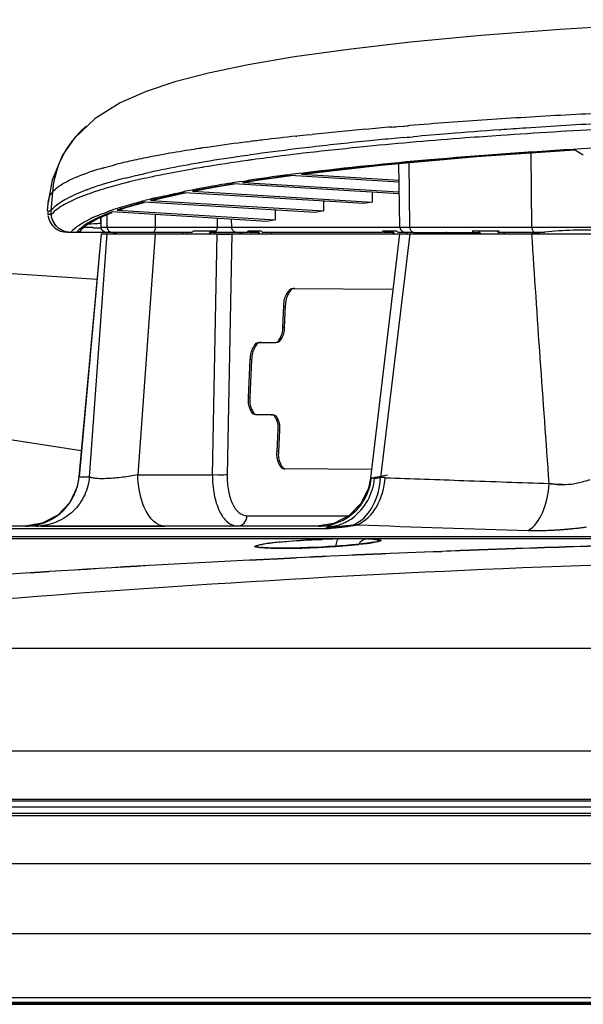
# Model space of a CAD drawing. Units: inches. Extents: x 0 to 22, y 0 to 17.
# Drawn here: x 3.5 to 4.6, y 13.5 to 15.3 of the extents above; entities that cross this region are included whole.
import ezdxf

# ---------------------------------------------------------------- set-up
doc = ezdxf.new("R2010")
doc.units = ezdxf.units.IN
doc.header["$LTSCALE"] = 1.21
doc.header["$MEASUREMENT"] = 0
doc.layers.get('0').update_dxf_attribs({"linetype": 'CONTINUOUS'})

msp = doc.modelspace()

# ---------------------------------------------------------------- linework, layer by layer
at = {"color": 6, "linetype": 'Continuous'}
for p, q in [((4.0635, 15.1209), (4.07, 15.1215)), ((4.2149, 15.1351), (4.2177, 15.1354)), ((4.2177, 15.1354), (4.2222, 15.1357)), ((4.2222, 15.1357), (4.2253, 15.136)), ((4.2253, 15.136), (4.2359, 15.1369)), ((4.2359, 15.1369), (4.2369, 15.1369)), ((4.2369, 15.1369), (4.2435, 15.1375)), ((4.2435, 15.1375), (4.2445, 15.1376)), ((4.2445, 15.1376), (4.2454, 15.1376)), ((4.2454, 15.1376), (4.2466, 15.1377)), ((4.4111, 15.1299), (4.4129, 15.1301)), ((3.6376, 15.1153), (3.638, 15.1159)), ((3.9519, 15.1081), (3.9569, 15.1087)), ((4.0398, 15.1183), (4.0418, 15.1186)), ((4.2357, 15.1158), (4.2429, 15.1165)), ((4.2429, 15.1165), (4.2438, 15.1166)), ((4.2438, 15.1166), (4.2467, 15.1168)), ((4.2467, 15.1168), (4.2536, 15.1174)), ((4.4694, 14.9531), (4.4681, 15.0881)), ((4.5448, 15.095), (4.5602, 15.0959)), ((4.5632, 15.0841), (4.5472, 15.0937)), ((4.5472, 15.0937), (4.5475, 15.0935)), ((4.5602, 15.0959), (4.582, 15.0971)), ((4.2268, 15.0686), (4.2288, 14.9531)), ((4.2477, 14.9531), (4.2463, 15.0703)), ((3.8711, 15.0618), (3.8704, 15.0617)), ((4.0254, 15.0481), (4.0294, 15.0487)), ((4.0294, 15.0487), (4.0307, 15.0488)), ((4.0493, 15.0512), (4.0533, 15.0517)), ((4.0514, 15.0496), (4.0501, 15.0494)), ((4.0501, 15.0494), (4.2273, 15.0386)), ((4.0501, 15.0494), (4.0515, 15.0494)), ((4.0598, 15.0506), (4.0514, 15.0496)), ((4.0533, 15.0517), (4.0577, 15.0523)), ((3.5964, 15.0381), (3.5898, 15.0023)), ((3.9047, 15.0278), (3.9279, 15.0317)), ((3.9225, 15.033), (3.9241, 15.0333)), ((3.9263, 15.0316), (3.9279, 15.0317)), ((4.2278, 15.0133), (3.9263, 15.0316)), ((3.9411, 15.036), (3.9453, 15.0366)), ((3.9452, 15.0346), (3.9436, 15.0343)), ((3.9436, 15.0343), (3.9452, 15.0344)), ((3.9436, 15.0343), (4.2277, 15.0171)), ((3.9452, 15.0344), (3.9699, 15.0382)), ((3.9463, 15.0348), (3.9452, 15.0346)), ((3.9453, 15.0366), (3.95, 15.0374)), ((3.9699, 15.0382), (4.0049, 15.0432)), ((4.0049, 15.0432), (4.0315, 15.0468)), ((4.0315, 15.0469), (4.03, 15.0468)), ((4.2274, 15.0348), (4.03, 15.0468)), ((3.5971, 15.0165), (3.5941, 14.9828)), ((3.6714, 15.0251), (3.6728, 15.0256)), ((3.6801, 15.0192), (3.6797, 15.019)), ((3.8197, 15.0114), (3.8376, 15.0152)), ((3.8336, 15.0169), (3.8356, 15.0173)), ((3.8375, 15.0155), (3.8394, 15.0156)), ((4.1637, 14.9957), (3.8375, 15.0155)), ((3.8385, 15.0154), (3.8394, 15.0156)), ((3.854, 15.0187), (3.8522, 15.0184)), ((3.8522, 15.0184), (3.8541, 15.0185)), ((3.8522, 15.0184), (4.1795, 14.9985)), ((3.8552, 15.019), (3.854, 15.0187)), ((3.8541, 15.0185), (3.8748, 15.0225)), ((3.8748, 15.0225), (3.9047, 15.0278)), ((4.1795, 14.9985), (4.1796, 15.0162)), ((3.5881, 14.9828), (3.5899, 15.0023)), ((3.5898, 15.0023), (3.59, 14.9982)), ((3.7502, 14.9943), (3.7639, 14.998)), ((3.7618, 15.0006), (3.7631, 15.0009)), ((3.7631, 15.0009), (3.7651, 15.0014)), ((3.7638, 14.9984), (3.7662, 14.9987)), ((4.0754, 14.9795), (3.7638, 14.9984)), ((3.7758, 15.0015), (3.7781, 15.0017)), ((3.7758, 15.0015), (4.0911, 14.9824)), ((3.7798, 15.0025), (3.7779, 15.0021)), ((3.7781, 15.0017), (3.795, 15.0059)), ((3.795, 15.0059), (3.8197, 15.0114)), ((4.0911, 14.9824), (4.0913, 15.0001)), ((4.1795, 14.9985), (4.1637, 14.9957)), ((3.5884, 14.9828), (3.5884, 14.9758)), ((3.5884, 14.9828), (3.5944, 14.9828)), ((3.5941, 14.9828), (3.5977, 14.9869)), ((3.5944, 14.9828), (3.5944, 14.9758)), ((3.6809, 14.9693), (3.7059, 14.9797)), ((3.9871, 14.9634), (3.7056, 14.9805)), ((3.7148, 14.9837), (3.7178, 14.9841)), ((3.7148, 14.9837), (4.0028, 14.9662)), ((3.7178, 14.9841), (3.7307, 14.9884)), ((3.7307, 14.9884), (3.7502, 14.9943)), ((4.0028, 14.9662), (4.003, 14.9839)), ((4.0911, 14.9824), (4.0754, 14.9795)), ((3.5944, 14.9758), (3.5884, 14.9758)), ((3.5947, 14.9758), (3.595, 14.9758)), ((3.6595, 14.9569), (3.6809, 14.9693)), ((3.6851, 14.971), (3.6854, 14.9531)), ((3.6858, 14.9531), (3.6854, 14.9712)), ((3.6959, 14.9755), (3.6963, 14.9531)), ((3.7844, 14.9531), (3.7846, 14.9757)), ((3.8969, 14.9688), (3.8967, 14.9531)), ((3.9234, 14.9531), (3.9232, 14.9673)), ((4.0028, 14.9662), (3.9871, 14.9634)), ((3.6299, 14.9434), (3.6241, 14.9434)), ((3.6412, 14.9434), (3.6304, 14.9434)), ((3.635, 14.9485), (3.6405, 14.953)), ((3.85, 14.9434), (3.6428, 14.9434)), ((3.6489, 14.9472), (3.6595, 14.9569)), ((3.6854, 14.9531), (4.6845, 14.9531)), ((3.6902, 14.9448), (3.6953, 14.9434)), ((3.712, 14.9421), (3.7133, 14.9405)), ((3.8337, 14.9421), (3.833, 14.9405)), ((3.8346, 14.9431), (3.8337, 14.9421)), ((3.895, 14.9454), (3.853, 14.9454)), ((3.9524, 14.9434), (3.8859, 14.9434)), ((3.8941, 14.9443), (3.895, 14.9454)), ((3.9409, 14.9421), (3.9421, 14.9405)), ((3.9768, 14.9454), (3.9524, 14.9454)), ((3.9681, 14.9434), (3.9575, 14.9434)), ((4.1977, 14.9434), (3.982, 14.9434)), ((4.2237, 14.9454), (4.1977, 14.9454)), ((4.2134, 14.9434), (4.2027, 14.9434)), ((4.2381, 14.9434), (4.2288, 14.9434)), ((4.2339, 14.9449), (4.239, 14.9434)), ((4.2544, 14.9434), (4.3717, 14.9434)), ((4.4098, 14.9454), (4.3607, 14.9454)), ((4.362, 14.9421), (4.3629, 14.9405)), ((4.363, 14.9436), (4.3643, 14.9434)), ((4.374, 14.9421), (4.3748, 14.9405)), ((4.4073, 14.9443), (4.4062, 14.9454)), ((4.4085, 14.9437), (4.4073, 14.9443)), ((4.493, 14.9434), (4.4098, 14.9434)), ((3.6856, 14.9405), (3.6453, 14.4985)), ((3.6859, 14.9405), (3.6456, 14.4988)), ((3.6644, 14.4988), (3.6964, 14.9405)), ((3.6859, 14.9405), (3.8967, 14.9405)), ((3.7843, 14.9405), (3.7523, 14.5023)), ((3.8883, 14.5023), (3.8967, 14.9405)), ((3.9235, 14.9405), (3.9151, 14.5023)), ((3.9235, 14.9405), (4.2478, 14.9405)), ((4.229, 14.9405), (4.1762, 14.4959)), ((4.2478, 14.9405), (4.1943, 14.4973)), ((3.678, 14.8576), (3.4295, 14.8746)), ((4.038, 14.8411), (4.0355, 14.8413)), ((4.0355, 14.8413), (4.2171, 14.8403)), ((4.0164, 14.7706), (4.0183, 14.8099)), ((4.0183, 14.8099), (4.0208, 14.8098)), ((4.0208, 14.8098), (4.019, 14.7705)), ((4.019, 14.7705), (4.0164, 14.7706)), ((3.9743, 14.7433), (4.0014, 14.7432)), ((3.9769, 14.7432), (3.9743, 14.7433)), ((4.0014, 14.7432), (4.0039, 14.743)), ((3.9539, 14.6431), (3.9571, 14.7119)), ((3.9596, 14.7118), (3.9564, 14.643)), ((3.9596, 14.7118), (3.9571, 14.7119)), ((3.9564, 14.643), (3.9539, 14.6431)), ((3.9707, 14.6114), (3.9677, 14.6116)), ((3.9681, 14.6116), (3.9677, 14.6116)), ((3.9952, 14.6115), (3.9681, 14.6116)), ((3.9952, 14.6115), (3.9981, 14.6113)), ((3.9956, 14.6115), (3.9952, 14.6115)), ((3.9977, 14.6113), (3.9956, 14.6115)), ((3.6496, 14.546), (3.3972, 14.5851)), ((4.0059, 14.5445), (4.0077, 14.5839)), ((4.0077, 14.5839), (4.0102, 14.5837)), ((4.0102, 14.5837), (4.0084, 14.5444)), ((4.0084, 14.5444), (4.0059, 14.5445)), ((4.0201, 14.513), (4.0196, 14.513)), ((4.0227, 14.5128), (4.0197, 14.513)), ((4.1782, 14.5121), (4.0201, 14.513)), ((3.6456, 14.4988), (3.6453, 14.4985)), ((3.6453, 14.4985), (3.6453, 14.4985)), ((3.6456, 14.4988), (3.6644, 14.4988)), ((3.7523, 14.5023), (3.8883, 14.5023)), ((3.8981, 14.5019), (3.8883, 14.5023)), ((4.1762, 14.4959), (4.1724, 14.4781)), ((4.1775, 14.496), (4.1762, 14.4959)), ((3.951, 14.4276), (4.1358, 14.4276)), ((4.137, 14.4282), (4.1092, 14.4139)), ((3.3254, 14.4047), (4.0935, 14.4047)), ((4.0818, 14.409), (3.3542, 14.409)), ((3.5785, 14.4141), (3.5473, 14.409)), ((4.1092, 14.4139), (4.0785, 14.409)), ((4.1047, 14.4083), (4.1124, 14.4085)), ((4.1124, 14.4085), (4.1316, 14.4098)), ((4.1316, 14.4098), (4.1336, 14.41)), ((4.1336, 14.41), (4.1436, 14.4108)), ((6.4639, 14.3858), (3.2561, 14.3858)), ((3.9775, 14.3703), (3.9769, 14.3704)), ((3.997, 14.369), (3.9903, 14.3693)), ((4.005, 14.3689), (3.997, 14.369)), ((4.0144, 14.3688), (4.005, 14.3689)), ((4.025, 14.3689), (4.0144, 14.3688)), ((4.0366, 14.3691), (4.025, 14.3689)), ((4.1109, 14.3723), (4.0993, 14.3716)), ((4.1805, 14.3792), (4.1822, 14.38)), ((4.1805, 14.3791), (4.1805, 14.3792)), ((4.1822, 14.38), (4.1823, 14.3801)), ((3.1037, 14.187), (5.3062, 14.187)), ((5.2733, 13.9992), (3.0655, 13.9992)), ((5.2556, 13.9085), (2.9092, 13.9085)), ((2.9202, 13.9119), (5.9368, 13.9119)), ((1.9979, 13.8864), (5.2795, 13.8864)), ((2.0085, 13.8982), (5.9365, 13.8982)), ((1.9838, 13.8824), (5.9368, 13.8824)), ((3.0655, 13.7951), (5.2955, 13.7951)), ((5.3179, 13.6673), (3.0914, 13.6673)), ((3.1103, 13.5515), (5.3527, 13.5515)), ((2.1391, 13.5428), (5.973, 13.5428)), ((3.0521, 13.5389), (5.631, 13.5389)), ((5.631, 13.5409), (3.0844, 13.5409))]:
    msp.add_line(p, q, dxfattribs=at)
at = {"color": 7, "linetype": 'Continuous'}
for p, q in [((3.6708, 14.952), (3.6537, 14.9521)), ((4.2544, 14.9434), (4.2381, 14.9434)), ((3.8967, 14.9405), (3.9235, 14.9405)), ((4.2478, 14.9405), (4.6206, 14.9405)), ((3.576, 14.409), (3.5894, 14.409)), ((3.5894, 14.409), (3.8015, 14.409)), ((4.1132, 14.4069), (4.0934, 14.4047)), ((4.105, 14.4051), (4.1184, 14.4064)), ((4.133, 14.4092), (4.1132, 14.4069)), ((4.1184, 14.4064), (4.1338, 14.4084)), ((4.1436, 14.4105), (4.133, 14.4092)), ((4.1527, 14.4115), (4.1436, 14.4105)), ((3.2782, 14.39), (6.4659, 14.39)), ((4.1803, 14.3851), (4.1701, 14.3857)), ((4.1702, 14.3857), (4.1812, 14.3851)), ((3.9737, 14.3747), (3.9785, 14.3756)), ((3.9786, 14.3756), (3.9743, 14.3747)), ((3.9779, 14.3699), (3.9833, 14.3695)), ((3.9888, 14.3772), (3.9822, 14.3762)), ((3.9833, 14.3695), (3.9945, 14.369)), ((4.0053, 14.3791), (3.9923, 14.3777)), ((4.0289, 14.3689), (4.026, 14.3688)), ((4.0837, 14.3847), (4.0873, 14.3849)), ((4.0889, 14.3848), (4.087, 14.3848)), ((4.1214, 14.3728), (4.1195, 14.3726)), ((4.152, 14.3756), (4.1498, 14.3753)), ((4.1546, 14.3759), (4.1697, 14.3776)), ((4.1706, 14.3777), (4.1547, 14.3759)), ((3.993, 14.349), (4.0074, 14.3497)), ((4.0074, 14.3497), (4.041, 14.3514)), ((4.041, 14.3511), (4.0074, 14.3495)), ((4.2897, 14.3624), (4.3056, 14.363)), ((4.3056, 14.3627), (4.2897, 14.3621)), ((4.0074, 14.3495), (3.9556, 14.3469)), ((3.9556, 14.3471), (3.993, 14.349)), ((3.5563, 14.324), (3.5912, 14.3262)), ((3.5912, 14.3261), (3.5563, 14.3239))]:
    msp.add_line(p, q, dxfattribs=at)
at = {"color": 6, "linetype": 'Continuous'}
for points in [[(4.8569, 15.3304), (4.6811, 15.3222), (4.5213, 15.3125), (4.3773, 15.3015), (4.2489, 15.2894), (4.1359, 15.2763), (4.0378, 15.2625), (3.9535, 15.2482), (3.8814, 15.2331), (3.8201, 15.2172), (3.7676, 15.1999)], [(3.7676, 15.1999), (3.7204, 15.1791), (3.6748, 15.1505), (3.6376, 15.1153)], [(3.638, 15.1159), (3.6155, 15.0839), (3.5964, 15.0381)], [(4.0515, 15.0494), (4.195, 15.0657), (4.369, 15.0813), (4.5475, 15.0936)], [(3.6854, 14.9531), (3.6866, 14.9486), (3.6902, 14.9448)], [(4.2292, 14.9531), (4.2303, 14.9488), (4.2339, 14.9449)], [(3.6453, 14.4985), (3.6419, 14.4803), (3.6285, 14.4519), (3.6066, 14.4289), (3.5785, 14.4141)], [(4.1724, 14.4781), (4.1588, 14.4505), (4.137, 14.4282)], [(3.9769, 14.3704), (3.9786, 14.3698), (3.9791, 14.3695)], [(3.9903, 14.3693), (3.9848, 14.3696), (3.9806, 14.3699), (3.9778, 14.3703), (3.9775, 14.3703)], [(4.0747, 14.3703), (4.0618, 14.3698), (4.049, 14.3694), (4.0366, 14.3691)], [(4.0993, 14.3716), (4.0873, 14.3709), (4.0747, 14.3703)], [(4.1498, 14.3754), (4.1412, 14.3746), (4.1318, 14.3738), (4.1217, 14.373), (4.1109, 14.3723)], [(4.1643, 14.377), (4.1575, 14.3762), (4.1498, 14.3754)], [(4.1823, 14.3801), (4.1822, 14.38), (4.1809, 14.3797), (4.1785, 14.3792), (4.1749, 14.3786), (4.1701, 14.3778), (4.1643, 14.377)]]:
    msp.add_lwpolyline(points, dxfattribs=at)
for centre, radius, start, end in [((5.2273, 2.3436), 12.8321, 92.78335, 93.43723), ((4.9961, 5.8813), 9.2867, 94.18593, 94.62899), ((5.0875, 4.6226), 10.5488, 93.4213, 94.18202), ((5.2265, 3.5695), 11.5892, 93.07951, 93.79932), ((3.7707, 15.0031), 0.1741, 130.2667, 139.6361), ((4.7223, 8.8257), 6.3295, 95.97433, 96.17201), ((4.82, 7.8802), 7.2801, 95.14814, 95.91291), ((4.9192, 6.8061), 8.3587, 94.83318, 95.16493), ((4.9948, 6.7343), 8.4158, 94.61489, 95.05245), ((5.0829, 5.6484), 9.5053, 94.05239, 94.61749), ((5.233, 3.2015), 11.9464, 93.00896, 93.93637), ((5.1603, 4.5759), 10.5806, 93.80273, 94.05082), ((3.771, 15.0029), 0.1745, 139.8885, 175.5175), ((4.3659, 11.7811), 3.3526, 97.3828, 98.4934), ((4.4696, 11.0024), 4.1382, 97.1867, 97.4219), ((4.5273, 10.5422), 4.602, 96.8153, 97.1199), ((4.6114, 9.8356), 5.3136, 96.1753, 96.8118), ((4.758, 9.1922), 5.9465, 95.69399, 96.70939), ((4.8602, 8.2006), 6.9434, 95.52395, 95.72176), ((4.9017, 7.7714), 7.3745, 95.18114, 95.5234), ((4.1242, 13.288), 1.8264, 100.2559, 100.6673), ((4.1843, 12.9529), 2.1668, 98.9957, 100.2433), ((4.2696, 12.4265), 2.7, 98.637, 99.0361), ((4.2987, 12.236), 2.8928, 98.5076, 98.64), ((4.4835, 11.3621), 3.7592, 98.0471, 98.3834), ((4.5684, 10.7563), 4.371, 96.9455, 98.0372), ((4.6146, 10.3144), 4.8057, 96.544, 97.8187), ((4.6727, 9.9241), 5.2097, 96.7184, 96.9776), ((4.7836, 8.8304), 6.2992, 95.59436, 96.53259), ((3.9416, 14.1555), 0.9397, 103.4441, 104.1777), ((3.9734, 14.0223), 1.0767, 102.6685, 103.4427), ((4.0246, 13.7937), 1.3109, 101.1532, 102.6587), ((4.0907, 13.4653), 1.6459, 100.6653, 101.2012), ((4.1981, 13.0858), 2.0119, 99.9676, 101.7575), ((4.2983, 12.5345), 2.5723, 99.6716, 100.0408), ((4.3776, 12.0647), 3.0487, 98.3388, 99.657), ((4.4187, 11.7479), 3.3588, 97.9779, 99.3835), ((4.4947, 11.2148), 3.8974, 97.873, 97.9964), ((3.8165, 14.6013), 0.4766, 107.9473, 108.488), ((3.8249, 14.5753), 0.5039, 107.6745, 107.9497), ((3.8453, 14.5106), 0.5717, 106.1813, 107.6492), ((4.1224, 13.4525), 1.6375, 101.7808, 102.3108), ((4.1568, 13.2579), 1.8261, 101.2914, 101.4593), ((4.6071, 10.6597), 4.4268, 97.2392, 97.4811), ((3.8757, 14.4228), 0.636, 107.0464, 108.2314), ((3.8998, 14.3447), 0.7177, 106.5948, 107.0606), ((3.9337, 14.2301), 0.8372, 104.7856, 106.5761), ((3.9835, 14.045), 1.0289, 104.3074, 104.8414), ((4.0088, 13.9256), 1.1422, 103.7549, 103.9695), ((4.3313, 12.5375), 2.5268, 99.2239, 100.6945), ((4.3342, 12.4956), 2.5707, 99.215, 100.258), ((4.4103, 12.0343), 3.0382, 98.8851, 99.2097), ((4.4384, 11.8776), 3.1953, 98.7223, 98.8588), ((4.503, 11.4287), 3.6508, 97.5169, 98.7128), ((4.5352, 11.2287), 3.8514, 97.5364, 98.6813), ((3.804, 14.63), 0.4167, 110.4433, 111.0857), ((3.8186, 14.5907), 0.4587, 109.5921, 110.4399), ((3.817, 14.5826), 0.4575, 109.563, 110.2076), ((3.8329, 14.5378), 0.505, 108.7239, 109.5596), ((3.8312, 14.5555), 0.496, 109.2524, 109.5985), ((3.8401, 14.53), 0.523, 108.8164, 109.2516), ((3.8541, 14.4753), 0.5711, 107.7813, 108.7214), ((3.8541, 14.4886), 0.5668, 108.2464, 108.657), ((3.8716, 14.4209), 0.6282, 107.425, 107.754), ((3.8787, 14.3983), 0.6519, 107.2498, 107.4259), ((3.8935, 14.3505), 0.7019, 106.4396, 107.242), ((3.9118, 14.2888), 0.7662, 106.0962, 106.4461), ((4.2207, 13.1079), 1.9479, 100.9368, 101.4045), ((4.2491, 12.9614), 2.0971, 100.6713, 100.9392), ((4.2403, 13.0318), 2.0241, 100.7588, 100.9669), ((4.2768, 12.814), 2.2471, 100.2649, 100.6697), ((3.6073, 15.0008), 0.0175, 167.1872, 174.9543), ((3.9824, 14.1718), 0.8551, 104.8123, 106.6143), ((4.0474, 13.8938), 1.143, 103.7513, 104.2972), ((4.0698, 13.8022), 1.2373, 103.3954, 103.7537), ((4.043, 13.9409), 1.0938, 104.0249, 104.1396), ((4.058, 13.8804), 1.1561, 103.602, 103.9227), ((3.8705, 14.5025), 0.5089, 109.1239, 109.4551), ((3.886, 14.4575), 0.5565, 108.1582, 109.1145), ((3.9087, 14.3885), 0.6292, 107.3889, 108.1616), ((3.8862, 14.4852), 0.5271, 108.6628, 108.9713), ((3.8923, 14.4671), 0.5463, 108.4541, 108.6633), ((3.9026, 14.4361), 0.5789, 107.8344, 108.4502), ((3.9268, 14.3605), 0.6583, 106.6683, 107.8226), ((3.6241, 14.9789), 0.0354, 187.4691, 270), ((3.7771, 14.7372), 0.2562, 114.0958, 115.9188), ((3.7963, 14.6945), 0.303, 112.8463, 114.11), ((3.7781, 14.758), 0.2335, 115.2709, 115.8505), ((3.6681, 14.9112), 0.0498, 136.2462, 139.6945), ((3.675, 14.9046), 0.0594, 132.5836, 136.2331), ((3.7079, 14.9375), 0.00591, 30, 75.344), ((4.3133, 14.9375), 0.00591, 30, 90), ((4.4098, 14.9473), 0.00389, 250.526, 269.9316), ((3.5474, 14.5074), 0.0985, 341.5929, 355.0118), ((4.1931, 14.2715), 0.2259, 87.5529, 89.6989), ((3.5471, 14.5075), 0.0988, 329.6276, 341.5836), ((3.5475, 14.5074), 0.0985, 290.4668, 329.613), ((4.0814, 14.5044), 0.0955, 286.9821, 303.3623), ((4.0918, 14.4939), 0.0869, 298.0767, 306.0423), ((3.5479, 14.5067), 0.0977, 270.0036, 290.429), ((3.5676, 14.5047), 0.0958, 270.0013, 272.4747), ((4.0818, 14.5034), 0.0944, 270.0057, 286.9662), ((4.0818, 14.0109), 0.3981, 88.8998, 89.9982), ((4.0814, 13.9951), 0.4139, 86.7794, 88.8911), ((4.0933, 14.4912), 0.0838, 296.8946, 298.0368), ((4.1236, 14.4626), 0.0555, 291.1105, 299.197), ((4.1856, 13.901), 0.5115, 93.687, 94.7103), ((5.049, 36.6677), 22.2742, 267.69375, 268.49231), ((5.4669, -10.4672), 24.8207, 90.2189, 95.44676)]:
    msp.add_arc(centre, radius, start, end, dxfattribs=at)
at = {"color": 7, "linetype": 'Continuous'}
for centre, radius, start, end in [((3.6947, 19.853), 4.9011, 269.7207, 269.8782), ((4.5355, 14.5249), 0.4207, 98.515, 98.8279), ((4.5384, 14.5053), 0.4406, 98.3093, 98.5158), ((4.5515, 14.4113), 0.5355, 96.3035, 98.2396), ((3.9102, 15.169), 0.2289, 266.6122, 268.3984), ((3.9116, 15.2091), 0.2691, 268.3308, 269.9224), ((4.5325, 14.5441), 0.4014, 98.8288, 99.0272), ((4.5211, 14.6415), 0.1573, 284.8759, 290.2287), ((4.5239, 14.6252), 0.1407, 270.6032, 273.1169), ((4.5241, 14.6205), 0.136, 270.5645, 273.1695), ((4.5236, 14.6318), 0.1473, 273.1179, 280.3773), ((4.5234, 14.6306), 0.1461, 273.2096, 280.5366), ((4.522, 14.6384), 0.1541, 280.5046, 284.834), ((4.5233, 14.6331), 0.1486, 280.4004, 284.8871), ((4.0147, 15.2056), 0.806, 278.4988, 279.3792), ((3.975, 15.4472), 1.0508, 279.3664, 279.7355), ((4.4756, 15.0633), 0.6624, 273.9278, 276.3761), ((4.4687, 15.126), 0.7253, 274.1513, 276.3774), ((4.468, 15.132), 0.7313, 276.3751, 276.5363), ((4.4748, 15.0716), 0.6708, 276.3667, 276.5448), ((4.4668, 15.1429), 0.7423, 276.5392, 277.9046), ((4.4753, 15.0674), 0.6665, 276.5439, 277.3596), ((4.4743, 15.075), 0.6741, 277.3628, 278.0695), ((4.1675, 12.2256), 2.1608, 91.4708, 92.1262), ((4.1557, 12.7999), 1.5863, 91.3439, 92.4112), ((4.1825, 11.6683), 2.7183, 91.3502, 91.4865), ((4.141, 13.6622), 0.7242, 87.6898, 87.875), ((4.1549, 14.0263), 0.3597, 87.5687, 87.9448), ((4.4782, 15.0308), 0.6298, 268.6171, 272.6054), ((4.4783, 15.0247), 0.6237, 272.6168, 273.9227), ((4.4723, 15.0769), 0.676, 272.9404, 274.1458), ((4.0248, 14.1138), 0.2658, 99.7844, 100.0162), ((4.0072, 14.2214), 0.1569, 99.1779, 100.5117), ((4.0302, 14.0824), 0.2977, 99.2693, 99.7822), ((4.0406, 14.018), 0.363, 97.7203, 99.2516), ((4.0397, 14.0028), 0.3778, 97.2077, 97.7522), ((4.0604, 13.8747), 0.5076, 96.8004, 97.7633), ((4.0096, 14.8943), 0.5255, 268.3582, 268.9332), ((4.0118, 15.4106), 1.0418, 269.2946, 269.4527), ((4.0113, 14.9798), 0.611, 268.9241, 269.1416), ((4.0757, 13.7475), 0.6357, 95.822, 96.8127), ((4.013, 15.5398), 1.1711, 269.4576, 269.8666), ((4.0129, 15.1003), 0.7315, 269.152, 270.021), ((4.0135, 15.7201), 1.3513, 269.8639, 270.1626), ((4.0133, 15.3597), 0.991, 269.9925, 270.7396), ((4.0129, 15.8989), 1.5301, 270.163, 270.487), ((4.005, 15.936), 1.5673, 270.7709, 273.0226), ((4.016, 15.7777), 1.409, 270.5257, 272.9197), ((4.0016, 16.0455), 1.6768, 272.9445, 273.2169), ((4.0209, 15.676), 1.307, 272.9299, 273.0477), ((4.0222, 15.6554), 1.2864, 273.0402, 274.3363), ((4.0319, 15.5257), 1.1564, 274.4385, 275.2572), ((4.0536, 15.3597), 0.989, 274.8486, 275.6228), ((4.0289, 15.5575), 1.1883, 275.2598, 275.8371), ((4.0761, 15.1264), 0.7547, 275.6529, 275.9672), ((4.0276, 15.5723), 1.2032, 275.9356, 276.0632), ((4.1265, 14.6973), 0.3226, 277.7007, 278.1726), ((4.1027, 14.9166), 0.5432, 277.1788, 277.4285), ((4.1148, 14.8238), 0.4496, 277.4209, 277.9223), ((5.4408, -14.4126), 28.798, 91.99213, 92.25914), ((5.4728, -15.3134), 29.6991, 91.99351, 92.25242), ((5.4348, -14.2418), 28.6271, 91.5697, 91.99214), ((5.4685, -15.1865), 29.5721, 91.58468, 91.99362), ((5.4654, -15.0181), 29.404, 92.29151, 92.77649), ((5.4806, -15.5027), 29.8885, 92.28346, 92.76058), ((5.5124, -15.9623), 30.3494, 92.94037, 93.6295), ((5.4983, -15.8927), 30.2789, 92.92041, 93.61113), ((5.57, -16.8593), 31.2483, 93.69487, 94.2277), ((5.5287, -16.4096), 30.7967, 93.67209, 94.21271)]:
    msp.add_arc(centre, radius, start, end, dxfattribs=at)
at = {"color": 6, "linetype": 'Continuous'}
for centre, major_axis, ratio, start_param, end_param in [((3.8437, 14.9375), (0.00024, 0.0059), 0.496644, 0.715021, 1.06714), ((3.8503, 14.9533), (0.0004, 0.00984), 0.496644, 3.161535, 3.805036), ((3.886, 14.9375), (-0.00032, 0.00787), 0.502138, 6.262874, 7.449273), ((3.886, 14.9375), (-0.00024, 0.0059), 0.502138, -0.020311, 1.026886), ((3.9576, 14.9533), (0.00069, 0.00982), 0.865884, -3.72453, -3.081029), ((3.968, 14.9375), (0.00041, 0.00589), 0.865884, -0.71823, 0.060564), ((3.968, 14.9375), (0.00055, 0.00786), 0.865884, 5.157349, 5.938316), ((3.9818, 14.9533), (-0.00068, 0.00982), 0.864065, -3.844775, -3.201274), ((3.9927, 14.9375), (-0.00041, 0.00589), 0.864065, -1.106879, -0.059681), ((4.2029, 14.9533), (0.00069, 0.00982), 0.865884, -3.72453, -3.081029), ((4.2133, 14.9375), (0.00041, 0.00589), 0.865884, -0.986634, 0.060564), ((4.2133, 14.9375), (0.00055, 0.00786), 0.865884, 5.157349, 5.938316), ((4.2287, 14.9533), (-0.00068, 0.00982), 0.864065, -3.844775, -3.201274), ((4.2396, 14.9375), (-0.00041, 0.00589), 0.864065, -1.106879, -0.414748)]:
    msp.add_ellipse(centre, major_axis=major_axis, ratio=ratio, start_param=start_param, end_param=end_param, dxfattribs=at)
for points, knots in [([(4.4128, 15.1198), (4.3916, 15.1183), (4.3104, 15.1124), (4.2293, 15.1055), (4.1695, 15.0997)], [0, 0, 0, 0, 0.261775, 1, 1, 1, 1]), ([(4.0577, 15.0523), (4.1328, 15.0617), (4.295, 15.0781), (4.4576, 15.0897), (4.5448, 15.095)], [0, 0, 0, 0, 0.464108, 1, 1, 1, 1]), ([(4.5472, 15.0937), (4.5022, 15.0909), (4.3395, 15.0801), (4.1769, 15.0653), (4.0598, 15.0506)], [0, 0, 0, 0, 0.276559, 1, 1, 1, 1]), ([(3.6859, 15.0597), (3.688, 15.0603), (3.6964, 15.0627), (3.705, 15.065), (3.7115, 15.0666)], [0, 0, 0, 0, 0.240204, 1, 1, 1, 1]), ([(3.5971, 15.0167), (3.6039, 15.0247), (3.6265, 15.0391), (3.6507, 15.0484), (3.6653, 15.0533)], [0, 0, 0, 0, 0.404933, 1, 1, 1, 1]), ([(3.7293, 15.042), (3.7328, 15.0429), (3.7474, 15.0465), (3.7621, 15.0499), (3.7733, 15.0524)], [0, 0, 0, 0, 0.238566, 1, 1, 1, 1]), ([(3.8704, 15.0617), (3.8642, 15.0607), (3.8404, 15.0566), (3.8167, 15.0522), (3.7992, 15.0487)], [0, 0, 0, 0, 0.262274, 1, 1, 1, 1]), ([(3.7331, 15.034), (3.7301, 15.0333), (3.7188, 15.0305), (3.7076, 15.0274), (3.6993, 15.025)], [0, 0, 0, 0, 0.260969, 1, 1, 1, 1]), ([(3.794, 15.0477), (3.789, 15.0467), (3.77, 15.0427), (3.7511, 15.0385), (3.7372, 15.0351)], [0, 0, 0, 0, 0.263527, 1, 1, 1, 1]), ([(3.5971, 15.0165), (3.5962, 15.0156), (3.5932, 15.0121), (3.5909, 15.0079), (3.5902, 15.0047)], [0, 0, 0, 0, 0.280934, 1, 1, 1, 1]), ([(3.5977, 14.9869), (3.604, 14.9935), (3.6224, 15.0056), (3.6423, 15.0143), (3.6541, 15.0188)], [0, 0, 0, 0, 0.417789, 1, 1, 1, 1]), ([(3.7832, 15.0059), (3.7872, 15.0068), (3.8039, 15.0107), (3.8208, 15.0143), (3.8336, 15.0169)], [0, 0, 0, 0, 0.238471, 1, 1, 1, 1]), ([(3.8375, 15.0155), (3.833, 15.0145), (3.8158, 15.011), (3.7987, 15.0071), (3.7861, 15.0041)], [0, 0, 0, 0, 0.262366, 1, 1, 1, 1]), ([(3.659, 15.0119), (3.6453, 15.0069), (3.6227, 14.9974), (3.6017, 14.9834), (3.5951, 14.9758)], [0, 0, 0, 0, 0.591632, 1, 1, 1, 1]), ([(3.7206, 14.9889), (3.7238, 14.9899), (3.7375, 14.9941), (3.7512, 14.9978), (3.7618, 15.0006)], [0, 0, 0, 0, 0.235531, 1, 1, 1, 1]), ([(3.7056, 14.9805), (3.7031, 14.9795), (3.6939, 14.9761), (3.6849, 14.9723), (3.6784, 14.9692)], [0, 0, 0, 0, 0.268696, 1, 1, 1, 1]), ([(3.6786, 14.9738), (3.6804, 14.9745), (3.6878, 14.9775), (3.6952, 14.9803), (3.701, 14.9824)], [0, 0, 0, 0, 0.236837, 1, 1, 1, 1]), ([(3.6172, 14.9458), (3.6112, 14.9481), (3.6002, 14.9564), (3.5953, 14.9693), (3.5947, 14.9758)], [0, 0, 0, 0, 0.499381, 1, 1, 1, 1]), ([(3.6174, 14.9459), (3.6114, 14.9482), (3.6005, 14.9565), (3.5956, 14.9693), (3.595, 14.9758)], [0, 0, 0, 0, 0.499637, 1, 1, 1, 1]), ([(3.6405, 14.953), (3.6422, 14.9543), (3.65, 14.9598), (3.6584, 14.9644), (3.6651, 14.9676)], [0, 0, 0, 0, 0.22165, 1, 1, 1, 1]), ([(3.6763, 14.9682), (3.6742, 14.9672), (3.6668, 14.9635), (3.6597, 14.9593), (3.6548, 14.9559)], [0, 0, 0, 0, 0.275248, 1, 1, 1, 1]), ([(3.6548, 14.9559), (3.6534, 14.9549), (3.6485, 14.9512), (3.6439, 14.9469), (3.6411, 14.9434)], [0, 0, 0, 0, 0.279584, 1, 1, 1, 1]), ([(3.7844, 14.9531), (3.7844, 14.9523), (3.7842, 14.9494), (3.7833, 14.9464), (3.782, 14.9448)], [0, 0, 0, 0, 0.283866, 1, 1, 1, 1]), ([(3.8916, 14.9405), (3.8917, 14.9408), (3.892, 14.9417), (3.8926, 14.9426), (3.8932, 14.9431)], [0, 0, 0, 0, 0.292279, 1, 1, 1, 1]), ([(3.8967, 14.9531), (3.8967, 14.9524), (3.8966, 14.9497), (3.8958, 14.947), (3.8948, 14.9454)], [0, 0, 0, 0, 0.277278, 1, 1, 1, 1]), ([(3.9319, 14.9434), (3.9297, 14.9434), (3.9267, 14.945), (3.925, 14.9474), (3.9246, 14.9481)], [0, 0, 0, 0, 0.73239, 1, 1, 1, 1]), ([(4.2544, 14.9434), (4.2538, 14.9434), (4.2513, 14.9439), (4.2494, 14.9463), (4.2487, 14.9481)], [0, 0, 0, 0, 0.223825, 1, 1, 1, 1]), ([(4.3761, 14.9405), (4.376, 14.9412), (4.3753, 14.9433), (4.3734, 14.9454), (4.3718, 14.9454)], [0, 0, 0, 0, 0.311221, 1, 1, 1, 1]), ([(4.4204, 14.9405), (4.4203, 14.9409), (4.4197, 14.9422), (4.4183, 14.9434), (4.4173, 14.9434)], [0, 0, 0, 0, 0.305295, 1, 1, 1, 1]), ([(4.4694, 14.9531), (4.4694, 14.9523), (4.4697, 14.9494), (4.4707, 14.9463), (4.4721, 14.9448)], [0, 0, 0, 0, 0.280782, 1, 1, 1, 1]), ([(4.5011, 14.4867), (4.4958, 14.5623), (4.4844, 14.7135), (4.4748, 14.8648), (4.4695, 14.9405)], [0, 0, 0, 0, 0.500009, 1, 1, 1, 1]), ([(4.0183, 14.8099), (4.0185, 14.814), (4.0188, 14.8219), (4.0229, 14.8304), (4.0264, 14.836), (4.0288, 14.8396), (4.0322, 14.8414), (4.0344, 14.8413), (4.0355, 14.8413)], [0, 0, 0, 0, 0.317549, 0.592985, 0.717576, 0.830743, 0.918774, 1, 1, 1, 1]), ([(4.038, 14.8411), (4.037, 14.8411), (4.0348, 14.8412), (4.0313, 14.8395), (4.0289, 14.836), (4.0255, 14.8302), (4.0214, 14.8217), (4.021, 14.8139), (4.0208, 14.8098)], [0, 0, 0, 0, 0.081255, 0.16854, 0.280975, 0.407312, 0.683466, 1, 1, 1, 1]), ([(4.0014, 14.7432), (4.0033, 14.7432), (4.0068, 14.7434), (4.0096, 14.7474), (4.0114, 14.7512), (4.0137, 14.7552), (4.0162, 14.7616), (4.0163, 14.767), (4.0164, 14.7706)], [0, 0, 0, 0, 0.165932, 0.27371, 0.405242, 0.539547, 0.679548, 1, 1, 1, 1]), ([(4.019, 14.7705), (4.0188, 14.7668), (4.0187, 14.7614), (4.0164, 14.755), (4.014, 14.7511), (4.012, 14.7474), (4.0099, 14.7442), (4.0068, 14.743), (4.0049, 14.743), (4.0039, 14.743)], [0, 0, 0, 0, 0.321473, 0.461337, 0.592653, 0.722529, 0.832115, 0.91809, 1, 1, 1, 1]), ([(3.9571, 14.7119), (3.9573, 14.7161), (3.9576, 14.7239), (3.9617, 14.7324), (3.9652, 14.7381), (3.9676, 14.7416), (3.971, 14.7434), (3.9732, 14.7433), (3.9743, 14.7433)], [0, 0, 0, 0, 0.317549, 0.592985, 0.717576, 0.830743, 0.918774, 1, 1, 1, 1]), ([(3.9769, 14.7432), (3.9758, 14.7432), (3.9736, 14.7432), (3.9701, 14.7416), (3.9677, 14.738), (3.9643, 14.7323), (3.9602, 14.7237), (3.9598, 14.7159), (3.9596, 14.7118)], [0, 0, 0, 0, 0.081255, 0.16854, 0.280975, 0.407312, 0.683466, 1, 1, 1, 1]), ([(3.9626, 14.6129), (3.9609, 14.6142), (3.9586, 14.6185), (3.9555, 14.6254), (3.9533, 14.6338), (3.9537, 14.6399), (3.9539, 14.6431)], [0, 0, 0, 0, 0.201978, 0.437052, 0.702042, 1, 1, 1, 1]), ([(3.9564, 14.643), (3.9563, 14.6393), (3.9558, 14.6323), (3.9585, 14.6242), (3.961, 14.6187), (3.9629, 14.6153), (3.9651, 14.6124), (3.9672, 14.6117), (3.9682, 14.6116)], [0, 0, 0, 0, 0.313139, 0.583727, 0.704916, 0.820327, 0.919084, 1, 1, 1, 1]), ([(4.0077, 14.5839), (4.0078, 14.5871), (4.0081, 14.5919), (4.0071, 14.5979), (4.0054, 14.6016), (4.0038, 14.605), (4.0023, 14.6082), (4.0003, 14.6107), (3.9985, 14.6112), (3.9977, 14.6113)], [0, 0, 0, 0, 0.31613, 0.455397, 0.58154, 0.705942, 0.824222, 0.91923, 1, 1, 1, 1]), ([(3.9982, 14.6113), (3.9996, 14.6113), (4.0018, 14.6111), (4.0034, 14.6099), (4.0037, 14.6095)], [0, 0, 0, 0, 0.733215, 1, 1, 1, 1]), ([(4.0037, 14.6095), (4.005, 14.6082), (4.0066, 14.6043), (4.0094, 14.5986), (4.0107, 14.5914), (4.0104, 14.5864), (4.0102, 14.5837)], [0, 0, 0, 0, 0.209598, 0.44615, 0.705147, 1, 1, 1, 1]), ([(4.0146, 14.5143), (4.0129, 14.5156), (4.0106, 14.5199), (4.0075, 14.5268), (4.0053, 14.5352), (4.0057, 14.5413), (4.0059, 14.5445)], [0, 0, 0, 0, 0.201978, 0.437052, 0.702042, 1, 1, 1, 1]), ([(4.0084, 14.5444), (4.0082, 14.5407), (4.0077, 14.5337), (4.0105, 14.5256), (4.013, 14.5201), (4.0149, 14.5167), (4.0171, 14.5138), (4.0192, 14.5131), (4.0202, 14.513)], [0, 0, 0, 0, 0.313139, 0.583727, 0.704916, 0.820327, 0.919084, 1, 1, 1, 1]), ([(3.6644, 14.4988), (3.6634, 14.4876), (3.6574, 14.4645), (3.6366, 14.4348), (3.6064, 14.4148), (3.583, 14.4096), (3.5718, 14.4091)], [0, 0, 0, 0, 0.241624, 0.499947, 0.75818, 1, 1, 1, 1]), ([(3.7523, 14.5023), (3.7433, 14.5003), (3.7249, 14.4974), (3.7024, 14.4954), (3.6858, 14.4951), (3.6761, 14.4955), (3.6692, 14.4966), (3.6654, 14.4978), (3.6644, 14.4988)], [0, 0, 0, 0, 0.312306, 0.625949, 0.761522, 0.872131, 0.952163, 1, 1, 1, 1]), ([(3.8015, 14.409), (3.7952, 14.409), (3.7849, 14.4134), (3.7746, 14.4243), (3.7639, 14.4413), (3.7553, 14.4678), (3.7527, 14.4906), (3.7523, 14.5023)], [0, 0, 0, 0, 0.165183, 0.271886, 0.39741, 0.691348, 1, 1, 1, 1]), ([(3.8883, 14.5023), (3.8881, 14.4902), (3.89, 14.4675), (3.8989, 14.4376), (3.913, 14.4158), (3.9276, 14.409), (3.934, 14.409)], [0, 0, 0, 0, 0.322702, 0.605549, 0.827688, 1, 1, 1, 1]), ([(3.9151, 14.5023), (3.9142, 14.5022), (3.9085, 14.5018), (3.9028, 14.5018), (3.8981, 14.5019)], [0, 0, 0, 0, 0.169633, 1, 1, 1, 1]), ([(3.9151, 14.5023), (3.9149, 14.4926), (3.9163, 14.4744), (3.9231, 14.4505), (3.9343, 14.4331), (3.9459, 14.4276), (3.951, 14.4276)], [0, 0, 0, 0, 0.32326, 0.60607, 0.827795, 1, 1, 1, 1]), ([(4.134, 14.4247), (4.1462, 14.4327), (4.1667, 14.4542), (4.1759, 14.4822), (4.1775, 14.496)], [0, 0, 0, 0, 0.514116, 1, 1, 1, 1]), ([(4.143, 14.4237), (4.1544, 14.432), (4.1733, 14.4542), (4.1818, 14.4817), (4.1834, 14.4956)], [0, 0, 0, 0, 0.503002, 1, 1, 1, 1]), ([(4.1507, 14.4142), (4.1637, 14.4214), (4.1856, 14.4479), (4.1932, 14.4801), (4.1943, 14.4973)], [0, 0, 0, 0, 0.463128, 1, 1, 1, 1]), ([(4.1527, 14.4115), (4.167, 14.4177), (4.1922, 14.4446), (4.2013, 14.4786), (4.2028, 14.4971)], [0, 0, 0, 0, 0.455271, 1, 1, 1, 1]), ([(4.1762, 14.4959), (4.1763, 14.4961), (4.1773, 14.496), (4.1785, 14.4966), (4.1812, 14.4971), (4.1847, 14.4979), (4.1891, 14.4988), (4.1965, 14.5003), (4.2024, 14.5014), (4.2066, 14.5023)], [0, 0, 0, 0, 0.018411, 0.069964, 0.154298, 0.270357, 0.415647, 0.587402, 1, 1, 1, 1]), ([(4.1834, 14.4956), (4.1827, 14.4957), (4.1808, 14.4958), (4.1788, 14.4961), (4.1775, 14.496)], [0, 0, 0, 0, 0.32404, 1, 1, 1, 1]), ([(4.1943, 14.4973), (4.1933, 14.4971), (4.1897, 14.4965), (4.186, 14.4956), (4.1834, 14.4956)], [0, 0, 0, 0, 0.287178, 1, 1, 1, 1]), ([(4.2028, 14.4971), (4.2505, 14.4951), (4.35, 14.492), (4.4494, 14.4881), (4.5011, 14.4867)], [0, 0, 0, 0, 0.479779, 1, 1, 1, 1]), ([(4.463, 14.4012), (4.4749, 14.408), (4.4937, 14.4369), (4.4999, 14.4684), (4.5011, 14.4867)], [0, 0, 0, 0, 0.42971, 1, 1, 1, 1]), ([(3.934, 14.409), (3.9383, 14.409), (3.9476, 14.4135), (3.9508, 14.4229), (3.951, 14.4276)], [0, 0, 0, 0, 0.475255, 1, 1, 1, 1]), ([(4.1047, 14.4083), (4.1069, 14.4086), (4.1161, 14.4101), (4.125, 14.4133), (4.1313, 14.4165)], [0, 0, 0, 0, 0.23981, 1, 1, 1, 1]), ([(4.1184, 14.3858), (4.1167, 14.3855), (4.1137, 14.3803), (4.113, 14.3756), (4.1127, 14.3724)], [0, 0, 0, 0, 0.353902, 1, 1, 1, 1]), ([(4.1551, 14.376), (4.1556, 14.3769), (4.1575, 14.3803), (4.1604, 14.3831), (4.1629, 14.3844)], [0, 0, 0, 0, 0.26647, 1, 1, 1, 1])]:
    msp.add_open_spline(points, degree=3, knots=knots, dxfattribs=at)
for points in [[(3.7178, 14.9841), (3.7196, 14.9848), (3.7213, 14.9862), (3.7223, 14.9879)], [(3.6299, 14.9434), (3.6256, 14.9434), (3.6213, 14.9442), (3.6172, 14.9458)], [(3.6304, 14.9434), (3.626, 14.9434), (3.6215, 14.9443), (3.6174, 14.9459)], [(3.6461, 14.9447), (3.6446, 14.9439), (3.6429, 14.9434), (3.6412, 14.9434)], [(3.6489, 14.9472), (3.6481, 14.9462), (3.6471, 14.9453), (3.6461, 14.9447)], [(3.6509, 14.9524), (3.6508, 14.9506), (3.6501, 14.9487), (3.6489, 14.9472)], [(3.6489, 14.9477), (3.6498, 14.949), (3.6504, 14.9507), (3.6506, 14.9524)], [(3.6872, 14.9481), (3.6863, 14.9496), (3.6858, 14.9514), (3.6858, 14.9531)], [(3.6956, 14.9434), (3.6924, 14.9434), (3.6889, 14.9454), (3.6872, 14.9481)], [(3.6963, 14.9531), (3.6963, 14.9499), (3.6983, 14.9464), (3.7011, 14.9448)], [(3.7011, 14.9448), (3.7025, 14.9439), (3.7043, 14.9434), (3.706, 14.9434)], [(3.7082, 14.9434), (3.7096, 14.9434), (3.711, 14.9429), (3.712, 14.9421)], [(3.7145, 14.9405), (3.7136, 14.9422), (3.7114, 14.9434), (3.7095, 14.9434)], [(3.782, 14.9448), (3.7814, 14.9441), (3.7804, 14.9434), (3.7795, 14.9434)], [(3.892, 14.9434), (3.8928, 14.9434), (3.8935, 14.9438), (3.8941, 14.9443)], [(3.9246, 14.9481), (3.9238, 14.9496), (3.9234, 14.9514), (3.9234, 14.9531)], [(3.9376, 14.9434), (3.9388, 14.9434), (3.94, 14.9429), (3.9409, 14.9421)], [(4.2487, 14.9481), (4.248, 14.9497), (4.2477, 14.9514), (4.2477, 14.9531)], [(4.3597, 14.9434), (4.3606, 14.9434), (4.3615, 14.9428), (4.362, 14.9421)], [(4.3607, 14.9454), (4.3613, 14.9446), (4.3621, 14.944), (4.363, 14.9436)], [(4.3717, 14.9434), (4.3726, 14.9434), (4.3735, 14.9428), (4.374, 14.9421)], [(4.4707, 14.9434), (4.4715, 14.9434), (4.4723, 14.9428), (4.4728, 14.942)], [(4.4721, 14.9448), (4.4728, 14.944), (4.4739, 14.9434), (4.4749, 14.9434)], [(3.9677, 14.6116), (3.9659, 14.6116), (3.964, 14.6118), (3.9626, 14.6129)], [(4.0196, 14.513), (4.0179, 14.513), (4.016, 14.5132), (4.0146, 14.5143)], [(4.1047, 14.4083), (4.1008, 14.4076), (4.097, 14.4064), (4.0935, 14.4047)], [(4.1629, 14.3844), (4.1644, 14.3852), (4.1661, 14.3857), (4.1678, 14.3858)]]:
    msp.add_open_spline(points, degree=3, dxfattribs=at)
at = {"color": 7, "linetype": 'Continuous'}
for points, knots in [([(3.6842, 14.9594), (3.6817, 14.9594), (3.6733, 14.959), (3.6648, 14.9584), (3.6589, 14.9575)], [0, 0, 0, 0, 0.291922, 1, 1, 1, 1]), ([(4.5909, 14.9465), (4.5756, 14.9477), (4.5427, 14.9477), (4.51, 14.9455), (4.4927, 14.9436)], [0, 0, 0, 0, 0.469618, 1, 1, 1, 1]), ([(3.9113, 14.9401), (3.9125, 14.9401), (3.9166, 14.9401), (3.9207, 14.9402), (3.9235, 14.9405)], [0, 0, 0, 0, 0.301461, 1, 1, 1, 1]), ([(4.5254, 14.4845), (4.5233, 14.4845), (4.5152, 14.4846), (4.5071, 14.4855), (4.5011, 14.4867)], [0, 0, 0, 0, 0.257159, 1, 1, 1, 1]), ([(4.5011, 14.4867), (4.503, 14.4863), (4.5111, 14.4849), (4.5192, 14.4845), (4.5254, 14.4846)], [0, 0, 0, 0, 0.237411, 1, 1, 1, 1]), ([(4.0935, 14.4047), (4.0944, 14.4047), (4.0982, 14.4047), (4.102, 14.4049), (4.105, 14.4051)], [0, 0, 0, 0, 0.235761, 1, 1, 1, 1]), ([(4.463, 14.4012), (4.4665, 14.4011), (4.4812, 14.4008), (4.4958, 14.4012), (4.507, 14.4018)], [0, 0, 0, 0, 0.238591, 1, 1, 1, 1]), ([(3.9761, 14.3696), (3.9734, 14.3698), (3.9699, 14.3702), (3.9665, 14.3707), (3.965, 14.3716), (3.9661, 14.3727), (3.9677, 14.3732), (3.9704, 14.374), (3.9725, 14.3744), (3.9737, 14.3747)], [0, 0, 0, 0, 0.394112, 0.501231, 0.550139, 0.592633, 0.682022, 0.819758, 1, 1, 1, 1]), ([(3.9743, 14.3747), (3.9734, 14.3745), (3.9719, 14.3741), (3.9701, 14.3734), (3.9689, 14.3728), (3.9688, 14.3717), (3.9701, 14.3712), (3.9729, 14.3704), (3.9758, 14.3701), (3.9779, 14.3699)], [0, 0, 0, 0, 0.174828, 0.296929, 0.368859, 0.409008, 0.476082, 0.595113, 1, 1, 1, 1]), ([(3.999, 14.3689), (3.9968, 14.3689), (3.9892, 14.369), (3.9815, 14.3692), (3.9761, 14.3696)], [0, 0, 0, 0, 0.28522, 1, 1, 1, 1]), ([(4.087, 14.3848), (4.0796, 14.3844), (4.0523, 14.3831), (4.0251, 14.3812), (4.0053, 14.3791)], [0, 0, 0, 0, 0.271382, 1, 1, 1, 1]), ([(4.0112, 14.38), (4.0165, 14.3805), (4.0406, 14.3827), (4.0648, 14.384), (4.0837, 14.3847)], [0, 0, 0, 0, 0.218194, 1, 1, 1, 1]), ([(4.0956, 14.3713), (4.0993, 14.3715), (4.1131, 14.3723), (4.127, 14.3733), (4.1372, 14.3742)], [0, 0, 0, 0, 0.262027, 1, 1, 1, 1]), ([(4.1724, 14.378), (4.1746, 14.3783), (4.1787, 14.379), (4.1839, 14.38), (4.1873, 14.3808), (4.1892, 14.3816), (4.1899, 14.382), (4.1904, 14.3825), (4.1902, 14.3831), (4.1895, 14.3835), (4.1879, 14.3841), (4.1847, 14.3846), (4.182, 14.3849), (4.1803, 14.3851)], [0, 0, 0, 0, 0.234863, 0.417834, 0.546632, 0.590309, 0.62044, 0.638993, 0.654498, 0.678688, 0.715571, 0.830263, 1, 1, 1, 1]), ([(4.1812, 14.3851), (4.1832, 14.385), (4.1867, 14.3847), (4.1906, 14.3843), (4.193, 14.3838), (4.194, 14.3834), (4.1948, 14.3831), (4.1947, 14.3823), (4.1939, 14.382), (4.1922, 14.3812), (4.1864, 14.3799), (4.181, 14.3791), (4.1768, 14.3785)], [0, 0, 0, 0, 0.181792, 0.318521, 0.367244, 0.401709, 0.4221, 0.43523, 0.45734, 0.493751, 0.611286, 1, 1, 1, 1])]:
    msp.add_open_spline(points, degree=3, knots=knots, dxfattribs=at)

doc.saveas('drawing.dxf')
